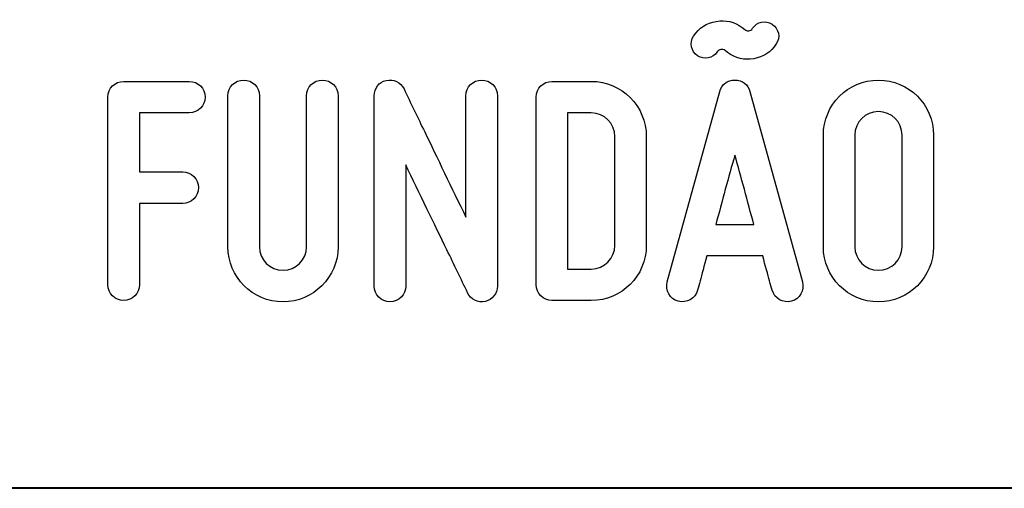
# Model space of a CAD drawing. Units: millimetres. Extents: x -185 to 205, y -143 to 145.
# Drawn here: x 97 to 122, y -143 to -131 of the extents above; entities that cross this region are included whole.
import ezdxf

# ---------------------------------------------------------------- set-up
doc = ezdxf.new("R2010")
doc.units = ezdxf.units.MM
doc.header["$MEASUREMENT"] = 0
doc.layers.add('Camada 1', color=7, linetype='Continuous')

msp = doc.modelspace()

# ---------------------------------------------------------------- linework, layer by layer
at = {"layer": 'Camada 1', "color": 250}
for points, knots in [([(114.46, -131.8035), (114.3499, -131.9728), (114.4007, -132.2014), (114.5616, -132.3115), (114.5616, -132.3115), (114.7309, -132.4215), (114.9595, -132.3792), (115.0696, -132.2099), (115.0696, -132.2099), (115.1035, -132.1675), (115.1373, -132.1506), (115.1627, -132.1506), (115.1627, -132.1506), (115.2051, -132.1421), (115.2389, -132.1506), (115.2728, -132.176), (115.2728, -132.176), (115.2728, -132.176), (115.3405, -132.2268), (115.3405, -132.2268), (115.3405, -132.2268), (115.5437, -132.3792), (115.7723, -132.43), (116.0178, -132.3877), (116.0178, -132.3877), (116.2549, -132.3453), (116.4666, -132.2099), (116.5936, -132.0067), (116.5936, -132.0067), (116.7206, -131.8374), (116.6613, -131.6088), (116.492, -131.4987), (116.492, -131.4987), (116.3226, -131.3886), (116.094, -131.431), (115.984, -131.6003), (115.984, -131.6003), (115.9586, -131.6596), (115.9162, -131.6596), (115.8908, -131.668), (115.8908, -131.668), (115.8654, -131.668), (115.8231, -131.668), (115.7808, -131.6342), (115.7808, -131.6342), (115.7808, -131.6342), (115.7131, -131.5834), (115.7131, -131.5834), (115.7131, -131.5834), (115.5183, -131.431), (115.2897, -131.3802), (115.0442, -131.4225), (115.0442, -131.4225), (114.7987, -131.4648), (114.6039, -131.5918), (114.46, -131.8035)], [0, 0, 0, 0, 0.0666667, 0.0666667, 0.0666667, 0.0666667, 0.1333333, 0.1333333, 0.1333333, 0.1333333, 0.2, 0.2, 0.2, 0.2, 0.2666667, 0.2666667, 0.2666667, 0.2666667, 0.3333333, 0.3333333, 0.3333333, 0.3333333, 0.4, 0.4, 0.4, 0.4, 0.4666667, 0.4666667, 0.4666667, 0.4666667, 0.5333333, 0.5333333, 0.5333333, 0.5333333, 0.6, 0.6, 0.6, 0.6, 0.6666667, 0.6666667, 0.6666667, 0.6666667, 0.7333333, 0.7333333, 0.7333333, 0.7333333, 0.8, 0.8, 0.8, 0.8, 0.8666667, 0.8666667, 0.8666667, 0.8666667, 1, 1, 1, 1]), ([(99.7451, -138.6276), (99.9737, -138.6276), (100.1515, -138.4498), (100.1515, -138.2212), (100.1515, -138.2212), (100.1515, -138.2212), (100.1515, -136.1215), (100.1515, -136.1215), (100.1515, -136.1215), (100.1515, -136.1215), (101.269, -136.1215), (101.269, -136.1215), (101.269, -136.1215), (101.4976, -136.1215), (101.6754, -135.9437), (101.6754, -135.7151), (101.6754, -135.7151), (101.6754, -135.4865), (101.4976, -135.3087), (101.269, -135.3087), (101.269, -135.3087), (101.269, -135.3087), (100.1515, -135.3087), (100.1515, -135.3087), (100.1515, -135.3087), (100.1515, -135.3087), (100.1515, -133.7847), (100.1515, -133.7847), (100.1515, -133.7847), (100.1515, -133.7847), (101.4384, -133.7847), (101.4384, -133.7847), (101.4384, -133.7847), (101.667, -133.7847), (101.8448, -133.6069), (101.8448, -133.3783), (101.8448, -133.3783), (101.8448, -133.1497), (101.667, -132.9719), (101.4384, -132.9719), (101.4384, -132.9719), (101.4384, -132.9719), (99.7451, -132.9719), (99.7451, -132.9719), (99.7451, -132.9719), (99.5165, -132.9719), (99.3387, -133.1497), (99.3387, -133.3783), (99.3387, -133.3783), (99.3387, -133.3783), (99.3387, -138.2212), (99.3387, -138.2212), (99.3387, -138.2212), (99.3387, -138.4498), (99.5165, -138.6276), (99.7451, -138.6276)], [0, 0, 0, 0, 0.0666667, 0.0666667, 0.0666667, 0.0666667, 0.1333333, 0.1333333, 0.1333333, 0.1333333, 0.2, 0.2, 0.2, 0.2, 0.2666667, 0.2666667, 0.2666667, 0.2666667, 0.3333333, 0.3333333, 0.3333333, 0.3333333, 0.4, 0.4, 0.4, 0.4, 0.4666667, 0.4666667, 0.4666667, 0.4666667, 0.5333333, 0.5333333, 0.5333333, 0.5333333, 0.6, 0.6, 0.6, 0.6, 0.6666667, 0.6666667, 0.6666667, 0.6666667, 0.7333333, 0.7333333, 0.7333333, 0.7333333, 0.8, 0.8, 0.8, 0.8, 0.8666667, 0.8666667, 0.8666667, 0.8666667, 1, 1, 1, 1]), ([(103.2502, -137.239), (103.2502, -137.239), (103.2502, -133.3444), (103.2502, -133.3444), (103.2502, -133.3444), (103.2502, -133.1158), (103.0724, -132.938), (102.8438, -132.938), (102.8438, -132.938), (102.6152, -132.938), (102.4374, -133.1158), (102.4374, -133.3444), (102.4374, -133.3444), (102.4374, -133.3444), (102.4374, -137.239), (102.4374, -137.239), (102.4374, -137.239), (102.4374, -138.0264), (103.0724, -138.6614), (103.8598, -138.6614), (103.8598, -138.6614), (104.6387, -138.6614), (105.2822, -138.0264), (105.2822, -137.239), (105.2822, -137.239), (105.2822, -137.239), (105.2822, -133.3444), (105.2822, -133.3444), (105.2822, -133.3444), (105.2822, -133.1158), (105.1044, -132.938), (104.8758, -132.938), (104.8758, -132.938), (104.6472, -132.938), (104.4694, -133.1158), (104.4694, -133.3444), (104.4694, -133.3444), (104.4694, -133.3444), (104.4694, -137.239), (104.4694, -137.239), (104.4694, -137.239), (104.4694, -137.5777), (104.19, -137.8486), (103.8598, -137.8486), (103.8598, -137.8486), (103.5212, -137.8486), (103.2502, -137.5777), (103.2502, -137.239)], [0, 0, 0, 0, 0.0769231, 0.0769231, 0.0769231, 0.0769231, 0.1538462, 0.1538462, 0.1538462, 0.1538462, 0.2307692, 0.2307692, 0.2307692, 0.2307692, 0.3076923, 0.3076923, 0.3076923, 0.3076923, 0.3846154, 0.3846154, 0.3846154, 0.3846154, 0.4615385, 0.4615385, 0.4615385, 0.4615385, 0.5384615, 0.5384615, 0.5384615, 0.5384615, 0.6153846, 0.6153846, 0.6153846, 0.6153846, 0.6923077, 0.6923077, 0.6923077, 0.6923077, 0.7692308, 0.7692308, 0.7692308, 0.7692308, 0.8461538, 0.8461538, 0.8461538, 0.8461538, 1, 1, 1, 1]), ([(109.0837, -138.653), (109.2615, -138.6106), (109.397, -138.4498), (109.397, -138.255), (109.397, -138.255), (109.397, -138.255), (109.397, -133.3444), (109.397, -133.3444), (109.397, -133.3444), (109.397, -133.1158), (109.2192, -132.938), (108.9906, -132.938), (108.9906, -132.938), (108.762, -132.938), (108.5842, -133.1158), (108.5842, -133.3444), (108.5842, -133.3444), (108.5842, -133.3444), (108.5842, -136.477), (108.5842, -136.477), (108.5842, -136.477), (108.2201, -135.7405), (107.8307, -134.9192), (107.5174, -134.2757), (107.5174, -134.2757), (107.3312, -133.8947), (107.1534, -133.5307), (106.984, -133.1666), (106.984, -133.1666), (106.8909, -132.9973), (106.7216, -132.9041), (106.5268, -132.9465), (106.5268, -132.9465), (106.3321, -132.9888), (106.2136, -133.1497), (106.2136, -133.3444), (106.2136, -133.3444), (106.2136, -133.3444), (106.2136, -138.255), (106.2136, -138.255), (106.2136, -138.255), (106.2136, -138.4836), (106.3914, -138.6614), (106.62, -138.6614), (106.62, -138.6614), (106.8486, -138.6614), (107.0264, -138.4836), (107.0264, -138.255), (107.0264, -138.255), (107.0264, -138.255), (107.0264, -135.1224), (107.0264, -135.1224), (107.0264, -135.1224), (107.3735, -135.859), (107.7799, -136.6802), (108.0931, -137.3237), (108.0931, -137.3237), (108.2794, -137.7047), (108.4572, -138.0688), (108.6265, -138.4328), (108.6265, -138.4328), (108.7027, -138.6022), (108.889, -138.6953), (109.0837, -138.653)], [0, 0, 0, 0, 0.0588235, 0.0588235, 0.0588235, 0.0588235, 0.1176471, 0.1176471, 0.1176471, 0.1176471, 0.1764706, 0.1764706, 0.1764706, 0.1764706, 0.2352941, 0.2352941, 0.2352941, 0.2352941, 0.2941176, 0.2941176, 0.2941176, 0.2941176, 0.3529412, 0.3529412, 0.3529412, 0.3529412, 0.4117647, 0.4117647, 0.4117647, 0.4117647, 0.4705882, 0.4705882, 0.4705882, 0.4705882, 0.5294118, 0.5294118, 0.5294118, 0.5294118, 0.5882353, 0.5882353, 0.5882353, 0.5882353, 0.6470588, 0.6470588, 0.6470588, 0.6470588, 0.7058824, 0.7058824, 0.7058824, 0.7058824, 0.7647059, 0.7647059, 0.7647059, 0.7647059, 0.8235294, 0.8235294, 0.8235294, 0.8235294, 0.8823529, 0.8823529, 0.8823529, 0.8823529, 1, 1, 1, 1]), ([(111.8185, -132.9719), (111.8185, -132.9719), (110.8025, -132.9719), (110.8025, -132.9719), (110.8025, -132.9719), (110.5739, -132.9719), (110.3961, -133.1497), (110.3961, -133.3783), (110.3961, -133.3783), (110.3961, -133.3783), (110.3961, -138.2212), (110.3961, -138.2212), (110.3961, -138.2212), (110.3961, -138.4498), (110.5739, -138.6276), (110.8025, -138.6276), (110.8025, -138.6276), (110.8025, -138.6276), (111.8185, -138.6276), (111.8185, -138.6276), (111.8185, -138.6276), (112.6058, -138.6276), (113.2408, -137.9926), (113.2408, -137.2052), (113.2408, -137.2052), (113.2408, -137.2052), (113.2408, -134.3943), (113.2408, -134.3943), (113.2408, -134.3943), (113.2408, -133.6069), (112.6058, -132.9719), (111.8185, -132.9719)], [0, 0, 0, 0, 0.1111111, 0.1111111, 0.1111111, 0.1111111, 0.2222222, 0.2222222, 0.2222222, 0.2222222, 0.3333333, 0.3333333, 0.3333333, 0.3333333, 0.4444444, 0.4444444, 0.4444444, 0.4444444, 0.5555556, 0.5555556, 0.5555556, 0.5555556, 0.6666667, 0.6666667, 0.6666667, 0.6666667, 0.7777778, 0.7777778, 0.7777778, 0.7777778, 1, 1, 1, 1]), ([(117.2709, -138.145), (117.2709, -138.145), (115.9162, -133.2343), (115.9162, -133.2343), (115.9162, -133.2343), (115.8739, -133.0565), (115.7215, -132.938), (115.5268, -132.938), (115.5268, -132.938), (115.3321, -132.938), (115.1797, -133.0565), (115.1373, -133.2343), (115.1373, -133.2343), (115.1373, -133.2343), (113.7827, -138.145), (113.7827, -138.145), (113.7827, -138.145), (113.7234, -138.3736), (113.8504, -138.5852), (114.0621, -138.6445), (114.0621, -138.6445), (114.2907, -138.7038), (114.5023, -138.5768), (114.5616, -138.3651), (114.5616, -138.3651), (114.587, -138.2974), (114.6039, -138.2127), (114.6293, -138.1196), (114.6293, -138.1196), (114.6717, -137.9587), (114.7309, -137.7386), (114.8071, -137.4761), (114.8071, -137.4761), (114.8071, -137.4761), (116.2464, -137.4761), (116.2464, -137.4761), (116.2464, -137.4761), (116.3142, -137.7386), (116.3819, -137.9587), (116.4242, -138.1196), (116.4242, -138.1196), (116.4496, -138.2127), (116.4666, -138.2974), (116.492, -138.3651), (116.492, -138.3651), (116.5512, -138.5768), (116.7629, -138.7038), (116.9915, -138.6445), (116.9915, -138.6445), (117.2032, -138.5852), (117.3302, -138.3736), (117.2709, -138.145)], [0, 0, 0, 0, 0.0714286, 0.0714286, 0.0714286, 0.0714286, 0.1428571, 0.1428571, 0.1428571, 0.1428571, 0.2142857, 0.2142857, 0.2142857, 0.2142857, 0.2857143, 0.2857143, 0.2857143, 0.2857143, 0.3571429, 0.3571429, 0.3571429, 0.3571429, 0.4285714, 0.4285714, 0.4285714, 0.4285714, 0.5, 0.5, 0.5, 0.5, 0.5714286, 0.5714286, 0.5714286, 0.5714286, 0.6428571, 0.6428571, 0.6428571, 0.6428571, 0.7142857, 0.7142857, 0.7142857, 0.7142857, 0.7857143, 0.7857143, 0.7857143, 0.7857143, 0.8571429, 0.8571429, 0.8571429, 0.8571429, 1, 1, 1, 1]), ([(119.2352, -138.6614), (120.0225, -138.6614), (120.6575, -138.0264), (120.6575, -137.239), (120.6575, -137.239), (120.6575, -137.239), (120.6575, -134.3604), (120.6575, -134.3604), (120.6575, -134.3604), (120.6575, -133.573), (120.0225, -132.938), (119.2352, -132.938), (119.2352, -132.938), (118.4478, -132.938), (117.8128, -133.573), (117.8128, -134.3604), (117.8128, -134.3604), (117.8128, -134.3604), (117.8128, -137.239), (117.8128, -137.239), (117.8128, -137.239), (117.8128, -138.0264), (118.4478, -138.6614), (119.2352, -138.6614)], [0, 0, 0, 0, 0.1428571, 0.1428571, 0.1428571, 0.1428571, 0.2857143, 0.2857143, 0.2857143, 0.2857143, 0.4285714, 0.4285714, 0.4285714, 0.4285714, 0.5714286, 0.5714286, 0.5714286, 0.5714286, 0.7142857, 0.7142857, 0.7142857, 0.7142857, 1, 1, 1, 1]), ([(112.428, -134.3943), (112.428, -134.3943), (112.428, -137.2052), (112.428, -137.2052), (112.428, -137.2052), (112.428, -137.5438), (112.1571, -137.8148), (111.8185, -137.8148), (111.8185, -137.8148), (111.8185, -137.8148), (111.2089, -137.8148), (111.2089, -137.8148), (111.2089, -137.8148), (111.2089, -137.8148), (111.2089, -133.7847), (111.2089, -133.7847), (111.2089, -133.7847), (111.2089, -133.7847), (111.8185, -133.7847), (111.8185, -133.7847), (111.8185, -133.7847), (112.1571, -133.7847), (112.428, -134.0556), (112.428, -134.3943)], [0, 0, 0, 0, 0.1428571, 0.1428571, 0.1428571, 0.1428571, 0.2857143, 0.2857143, 0.2857143, 0.2857143, 0.4285714, 0.4285714, 0.4285714, 0.4285714, 0.5714286, 0.5714286, 0.5714286, 0.5714286, 0.7142857, 0.7142857, 0.7142857, 0.7142857, 1, 1, 1, 1]), ([(119.2352, -133.7508), (119.5738, -133.7508), (119.8447, -134.0217), (119.8447, -134.3604), (119.8447, -134.3604), (119.8447, -134.3604), (119.8447, -137.239), (119.8447, -137.239), (119.8447, -137.239), (119.8447, -137.5777), (119.5738, -137.8486), (119.2352, -137.8486), (119.2352, -137.8486), (118.8965, -137.8486), (118.6256, -137.5777), (118.6256, -137.239), (118.6256, -137.239), (118.6256, -137.239), (118.6256, -134.3604), (118.6256, -134.3604), (118.6256, -134.3604), (118.6256, -134.0217), (118.8965, -133.7508), (119.2352, -133.7508)], [0, 0, 0, 0, 0.1428571, 0.1428571, 0.1428571, 0.1428571, 0.2857143, 0.2857143, 0.2857143, 0.2857143, 0.4285714, 0.4285714, 0.4285714, 0.4285714, 0.5714286, 0.5714286, 0.5714286, 0.5714286, 0.7142857, 0.7142857, 0.7142857, 0.7142857, 1, 1, 1, 1]), ([(116.0178, -136.6633), (116.0178, -136.6633), (115.0357, -136.6633), (115.0357, -136.6633), (115.0357, -136.6633), (115.1966, -136.0791), (115.3659, -135.4272), (115.5268, -134.8769), (115.5268, -134.8769), (115.6877, -135.4272), (115.857, -136.0791), (116.0178, -136.6633)], [0, 0, 0, 0, 0.25, 0.25, 0.25, 0.25, 0.5, 0.5, 0.5, 0.5, 1, 1, 1, 1])]:
    msp.add_open_spline(points, degree=3, knots=knots, dxfattribs=at)
at = {"layer": 'Camada 1', "lineweight": 9}
msp.add_open_spline([(27.8441, -143.4536), (27.8441, -143.4536), (167.9886, -143.4536), (167.9886, -143.4536)], degree=3, dxfattribs=at)
at = {"layer": 'Camada 1', "lineweight": 25}
msp.add_open_spline([(27.9711, -143.4747), (27.9711, -143.4747), (167.9251, -143.4747), (167.9251, -143.4747)], degree=3, dxfattribs=at)
msp.add_open_spline([(27.9711, -143.4747), (27.9711, -143.4747), (167.9251, -143.4747), (167.9251, -143.4747)], degree=3, dxfattribs=at)

doc.saveas('drawing.dxf')
